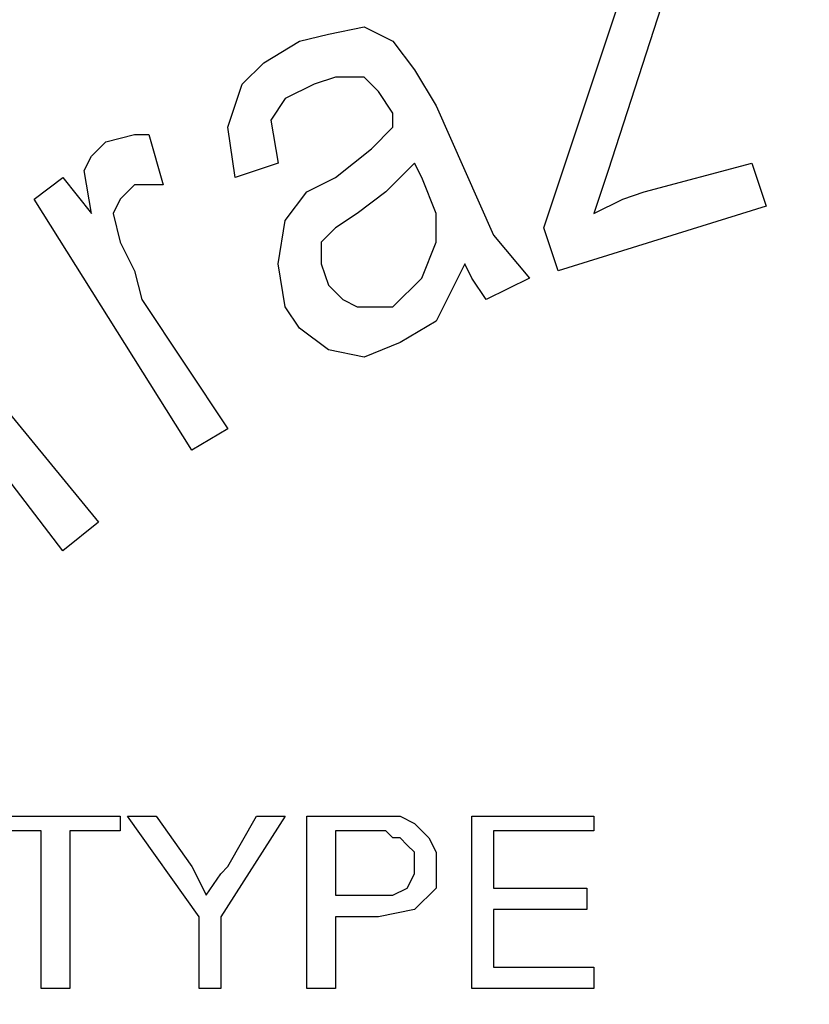
# Model space of a CAD drawing. Units: inches. Extents: x -5.2 to 5.1, y -3.9 to 4.
# Drawn here: x 3.4 to 3.6, y 1 to 1.2 of the extents above; entities that cross this region are included whole.
import ezdxf

# ---------------------------------------------------------------- set-up
doc = ezdxf.new("R2010")
doc.units = ezdxf.units.IN
doc.header["$MEASUREMENT"] = 0
doc.layers.add('Layer 1', color=7, linetype='Continuous')

msp = doc.modelspace()

# ---------------------------------------------------------------- linework, layer by layer
at = {"layer": 'Layer 1', "lineweight": 25}
for points, knots in [([(3.61806, 1.38194), (3.61806, 1.38194), (3.65417, 1.38056), (3.65417, 1.38056), (3.65417, 1.38056), (3.65417, 1.38056), (3.69167, 1.37778), (3.69167, 1.37778), (3.69167, 1.37778), (3.69167, 1.37778), (3.72778, 1.37083), (3.72778, 1.37083), (3.72778, 1.37083), (3.72778, 1.37083), (3.76389, 1.3625), (3.76389, 1.3625), (3.76389, 1.3625), (3.76389, 1.3625), (3.79861, 1.35139), (3.79861, 1.35139), (3.79861, 1.35139), (3.79861, 1.35139), (3.83333, 1.3375), (3.83333, 1.3375), (3.83333, 1.3375), (3.83333, 1.3375), (3.86667, 1.32222), (3.86667, 1.32222), (3.86667, 1.32222), (3.86667, 1.32222), (3.89861, 1.30417), (3.89861, 1.30417), (3.89861, 1.30417), (3.89861, 1.30417), (3.93056, 1.28333), (3.93056, 1.28333), (3.93056, 1.28333), (3.93056, 1.28333), (3.95972, 1.26111), (3.95972, 1.26111), (3.95972, 1.26111), (3.95972, 1.26111), (3.9875, 1.23611), (3.9875, 1.23611), (3.9875, 1.23611), (3.9875, 1.23611), (4.01389, 1.21111), (4.01389, 1.21111), (4.01389, 1.21111), (4.01389, 1.21111), (4.0375, 1.18333), (4.0375, 1.18333), (4.0375, 1.18333), (4.0375, 1.18333), (4.05972, 1.15278), (4.05972, 1.15278), (4.05972, 1.15278), (4.05972, 1.15278), (4.08056, 1.12222), (4.08056, 1.12222), (4.08056, 1.12222), (4.08056, 1.12222), (4.09861, 1.09028), (4.09861, 1.09028), (4.09861, 1.09028), (4.09861, 1.09028), (4.11389, 1.05694), (4.11389, 1.05694), (4.11389, 1.05694), (4.11389, 1.05694), (4.12778, 1.02222), (4.12778, 1.02222), (4.12778, 1.02222), (4.12778, 1.02222), (4.13889, 0.9875), (4.13889, 0.9875), (4.13889, 0.9875), (4.13889, 0.9875), (4.14861, 0.95139), (4.14861, 0.95139), (4.14861, 0.95139), (4.14861, 0.95139), (4.15417, 0.91528), (4.15417, 0.91528), (4.15417, 0.91528), (4.15417, 0.91528), (4.15833, 0.87778), (4.15833, 0.87778), (4.15833, 0.87778), (4.15833, 0.87778), (4.15972, 0.84028), (4.15972, 0.84028), (4.15972, 0.84028), (4.15972, 0.84028), (4.15833, 0.80417), (4.15833, 0.80417), (4.15833, 0.80417), (4.15833, 0.80417), (4.15417, 0.76667), (4.15417, 0.76667), (4.15417, 0.76667), (4.15417, 0.76667), (4.14861, 0.73056), (4.14861, 0.73056), (4.14861, 0.73056), (4.14861, 0.73056), (4.13889, 0.69444), (4.13889, 0.69444), (4.13889, 0.69444), (4.13889, 0.69444), (4.12778, 0.65972), (4.12778, 0.65972), (4.12778, 0.65972), (4.12778, 0.65972), (4.11389, 0.625), (4.11389, 0.625), (4.11389, 0.625), (4.11389, 0.625), (4.09861, 0.59167), (4.09861, 0.59167), (4.09861, 0.59167), (4.09861, 0.59167), (4.08056, 0.55972), (4.08056, 0.55972), (4.08056, 0.55972), (4.08056, 0.55972), (4.05972, 0.52917), (4.05972, 0.52917), (4.05972, 0.52917), (4.05972, 0.52917), (4.0375, 0.49861), (4.0375, 0.49861), (4.0375, 0.49861), (4.0375, 0.49861), (4.01389, 0.47083), (4.01389, 0.47083), (4.01389, 0.47083), (4.01389, 0.47083), (3.9875, 0.44444), (3.9875, 0.44444), (3.9875, 0.44444), (3.9875, 0.44444), (3.95972, 0.42083), (3.95972, 0.42083), (3.95972, 0.42083), (3.95972, 0.42083), (3.93056, 0.39861), (3.93056, 0.39861), (3.93056, 0.39861), (3.93056, 0.39861), (3.89861, 0.37778), (3.89861, 0.37778), (3.89861, 0.37778), (3.89861, 0.37778), (3.86667, 0.35972), (3.86667, 0.35972), (3.86667, 0.35972), (3.86667, 0.35972), (3.83333, 0.34444), (3.83333, 0.34444), (3.83333, 0.34444), (3.83333, 0.34444), (3.79861, 0.33056), (3.79861, 0.33056), (3.79861, 0.33056), (3.79861, 0.33056), (3.76389, 0.31944), (3.76389, 0.31944), (3.76389, 0.31944), (3.76389, 0.31944), (3.72778, 0.31111), (3.72778, 0.31111), (3.72778, 0.31111), (3.72778, 0.31111), (3.69167, 0.30417), (3.69167, 0.30417), (3.69167, 0.30417), (3.69167, 0.30417), (3.65417, 0.3), (3.65417, 0.3), (3.65417, 0.3), (3.65417, 0.3), (3.61806, 0.29861), (3.61806, 0.29861), (3.61806, 0.29861), (3.61806, 0.29861), (3.58056, 0.3), (3.58056, 0.3), (3.58056, 0.3), (3.58056, 0.3), (3.54444, 0.30417), (3.54444, 0.30417), (3.54444, 0.30417), (3.54444, 0.30417), (3.50694, 0.31111), (3.50694, 0.31111), (3.50694, 0.31111), (3.50694, 0.31111), (3.47222, 0.31944), (3.47222, 0.31944), (3.47222, 0.31944), (3.47222, 0.31944), (3.43611, 0.33056), (3.43611, 0.33056), (3.43611, 0.33056), (3.43611, 0.33056), (3.40139, 0.34444), (3.40139, 0.34444), (3.40139, 0.34444), (3.40139, 0.34444), (3.36806, 0.35972), (3.36806, 0.35972), (3.36806, 0.35972), (3.36806, 0.35972), (3.33611, 0.37778), (3.33611, 0.37778), (3.33611, 0.37778), (3.33611, 0.37778), (3.30556, 0.39861), (3.30556, 0.39861), (3.30556, 0.39861), (3.30556, 0.39861), (3.27639, 0.42083), (3.27639, 0.42083), (3.27639, 0.42083), (3.27639, 0.42083), (3.24861, 0.44444), (3.24861, 0.44444), (3.24861, 0.44444), (3.24861, 0.44444), (3.22222, 0.47083), (3.22222, 0.47083), (3.22222, 0.47083), (3.22222, 0.47083), (3.19722, 0.49861), (3.19722, 0.49861), (3.19722, 0.49861), (3.19722, 0.49861), (3.175, 0.52917), (3.175, 0.52917), (3.175, 0.52917), (3.175, 0.52917), (3.15556, 0.55972), (3.15556, 0.55972), (3.15556, 0.55972), (3.15556, 0.55972), (3.13611, 0.59167), (3.13611, 0.59167), (3.13611, 0.59167), (3.13611, 0.59167), (3.12083, 0.625), (3.12083, 0.625), (3.12083, 0.625), (3.12083, 0.625), (3.10694, 0.65972), (3.10694, 0.65972), (3.10694, 0.65972), (3.10694, 0.65972), (3.09583, 0.69444), (3.09583, 0.69444), (3.09583, 0.69444), (3.09583, 0.69444), (3.0875, 0.73056), (3.0875, 0.73056), (3.0875, 0.73056), (3.0875, 0.73056), (3.08056, 0.76667), (3.08056, 0.76667), (3.08056, 0.76667), (3.08056, 0.76667), (3.07778, 0.80417), (3.07778, 0.80417), (3.07778, 0.80417), (3.07778, 0.80417), (3.07639, 0.84028), (3.07639, 0.84028), (3.07639, 0.84028), (3.07639, 0.84028), (3.07778, 0.87778), (3.07778, 0.87778), (3.07778, 0.87778), (3.07778, 0.87778), (3.08056, 0.91528), (3.08056, 0.91528), (3.08056, 0.91528), (3.08056, 0.91528), (3.0875, 0.95139), (3.0875, 0.95139), (3.0875, 0.95139), (3.0875, 0.95139), (3.09583, 0.9875), (3.09583, 0.9875), (3.09583, 0.9875), (3.09583, 0.9875), (3.10694, 1.02222), (3.10694, 1.02222), (3.10694, 1.02222), (3.10694, 1.02222), (3.12083, 1.05694), (3.12083, 1.05694), (3.12083, 1.05694), (3.12083, 1.05694), (3.13611, 1.09028), (3.13611, 1.09028), (3.13611, 1.09028), (3.13611, 1.09028), (3.15556, 1.12222), (3.15556, 1.12222), (3.15556, 1.12222), (3.15556, 1.12222), (3.175, 1.15278), (3.175, 1.15278), (3.175, 1.15278), (3.175, 1.15278), (3.19722, 1.18333), (3.19722, 1.18333), (3.19722, 1.18333), (3.19722, 1.18333), (3.22222, 1.21111), (3.22222, 1.21111), (3.22222, 1.21111), (3.22222, 1.21111), (3.24861, 1.23611), (3.24861, 1.23611), (3.24861, 1.23611), (3.24861, 1.23611), (3.27639, 1.26111), (3.27639, 1.26111), (3.27639, 1.26111), (3.27639, 1.26111), (3.30556, 1.28333), (3.30556, 1.28333), (3.30556, 1.28333), (3.30556, 1.28333), (3.33611, 1.30417), (3.33611, 1.30417), (3.33611, 1.30417), (3.33611, 1.30417), (3.36806, 1.32222), (3.36806, 1.32222), (3.36806, 1.32222), (3.36806, 1.32222), (3.40139, 1.3375), (3.40139, 1.3375), (3.40139, 1.3375), (3.40139, 1.3375), (3.43611, 1.35139), (3.43611, 1.35139), (3.43611, 1.35139), (3.43611, 1.35139), (3.47222, 1.3625), (3.47222, 1.3625), (3.47222, 1.3625), (3.47222, 1.3625), (3.50694, 1.37083), (3.50694, 1.37083), (3.50694, 1.37083), (3.50694, 1.37083), (3.54444, 1.37778), (3.54444, 1.37778), (3.54444, 1.37778), (3.54444, 1.37778), (3.58056, 1.38056), (3.58056, 1.38056), (3.58056, 1.38056), (3.58056, 1.38056), (3.61806, 1.38194), (3.61806, 1.38194)], [0, 0, 0, 0, 0.010753, 0.010753, 0.010753, 0.010753, 0.021505, 0.021505, 0.021505, 0.021505, 0.032258, 0.032258, 0.032258, 0.032258, 0.043011, 0.043011, 0.043011, 0.043011, 0.053763, 0.053763, 0.053763, 0.053763, 0.064516, 0.064516, 0.064516, 0.064516, 0.075269, 0.075269, 0.075269, 0.075269, 0.086022, 0.086022, 0.086022, 0.086022, 0.096774, 0.096774, 0.096774, 0.096774, 0.107527, 0.107527, 0.107527, 0.107527, 0.11828, 0.11828, 0.11828, 0.11828, 0.129032, 0.129032, 0.129032, 0.129032, 0.139785, 0.139785, 0.139785, 0.139785, 0.150538, 0.150538, 0.150538, 0.150538, 0.16129, 0.16129, 0.16129, 0.16129, 0.172043, 0.172043, 0.172043, 0.172043, 0.182796, 0.182796, 0.182796, 0.182796, 0.193548, 0.193548, 0.193548, 0.193548, 0.204301, 0.204301, 0.204301, 0.204301, 0.215054, 0.215054, 0.215054, 0.215054, 0.225806, 0.225806, 0.225806, 0.225806, 0.236559, 0.236559, 0.236559, 0.236559, 0.247312, 0.247312, 0.247312, 0.247312, 0.258065, 0.258065, 0.258065, 0.258065, 0.268817, 0.268817, 0.268817, 0.268817, 0.27957, 0.27957, 0.27957, 0.27957, 0.290323, 0.290323, 0.290323, 0.290323, 0.301075, 0.301075, 0.301075, 0.301075, 0.311828, 0.311828, 0.311828, 0.311828, 0.322581, 0.322581, 0.322581, 0.322581, 0.333333, 0.333333, 0.333333, 0.333333, 0.344086, 0.344086, 0.344086, 0.344086, 0.354839, 0.354839, 0.354839, 0.354839, 0.365591, 0.365591, 0.365591, 0.365591, 0.376344, 0.376344, 0.376344, 0.376344, 0.387097, 0.387097, 0.387097, 0.387097, 0.397849, 0.397849, 0.397849, 0.397849, 0.408602, 0.408602, 0.408602, 0.408602, 0.419355, 0.419355, 0.419355, 0.419355, 0.430108, 0.430108, 0.430108, 0.430108, 0.44086, 0.44086, 0.44086, 0.44086, 0.451613, 0.451613, 0.451613, 0.451613, 0.462366, 0.462366, 0.462366, 0.462366, 0.473118, 0.473118, 0.473118, 0.473118, 0.483871, 0.483871, 0.483871, 0.483871, 0.494624, 0.494624, 0.494624, 0.494624, 0.505376, 0.505376, 0.505376, 0.505376, 0.516129, 0.516129, 0.516129, 0.516129, 0.526882, 0.526882, 0.526882, 0.526882, 0.537634, 0.537634, 0.537634, 0.537634, 0.548387, 0.548387, 0.548387, 0.548387, 0.55914, 0.55914, 0.55914, 0.55914, 0.569892, 0.569892, 0.569892, 0.569892, 0.580645, 0.580645, 0.580645, 0.580645, 0.591398, 0.591398, 0.591398, 0.591398, 0.602151, 0.602151, 0.602151, 0.602151, 0.612903, 0.612903, 0.612903, 0.612903, 0.623656, 0.623656, 0.623656, 0.623656, 0.634409, 0.634409, 0.634409, 0.634409, 0.645161, 0.645161, 0.645161, 0.645161, 0.655914, 0.655914, 0.655914, 0.655914, 0.666667, 0.666667, 0.666667, 0.666667, 0.677419, 0.677419, 0.677419, 0.677419, 0.688172, 0.688172, 0.688172, 0.688172, 0.698925, 0.698925, 0.698925, 0.698925, 0.709677, 0.709677, 0.709677, 0.709677, 0.72043, 0.72043, 0.72043, 0.72043, 0.731183, 0.731183, 0.731183, 0.731183, 0.741935, 0.741935, 0.741935, 0.741935, 0.752688, 0.752688, 0.752688, 0.752688, 0.763441, 0.763441, 0.763441, 0.763441, 0.774194, 0.774194, 0.774194, 0.774194, 0.784946, 0.784946, 0.784946, 0.784946, 0.795699, 0.795699, 0.795699, 0.795699, 0.806452, 0.806452, 0.806452, 0.806452, 0.817204, 0.817204, 0.817204, 0.817204, 0.827957, 0.827957, 0.827957, 0.827957, 0.83871, 0.83871, 0.83871, 0.83871, 0.849462, 0.849462, 0.849462, 0.849462, 0.860215, 0.860215, 0.860215, 0.860215, 0.870968, 0.870968, 0.870968, 0.870968, 0.88172, 0.88172, 0.88172, 0.88172, 0.892473, 0.892473, 0.892473, 0.892473, 0.903226, 0.903226, 0.903226, 0.903226, 0.913978, 0.913978, 0.913978, 0.913978, 0.924731, 0.924731, 0.924731, 0.924731, 0.935484, 0.935484, 0.935484, 0.935484, 0.946237, 0.946237, 0.946237, 0.946237, 0.956989, 0.956989, 0.956989, 0.956989, 0.967742, 0.967742, 0.967742, 0.967742, 0.978495, 0.978495, 0.978495, 0.978495, 1, 1, 1, 1]), ([(3.61806, 0.34028), (3.61806, 0.34028), (3.65278, 0.34167), (3.65278, 0.34167), (3.65278, 0.34167), (3.65278, 0.34167), (3.68889, 0.34583), (3.68889, 0.34583), (3.68889, 0.34583), (3.68889, 0.34583), (3.72361, 0.35278), (3.72361, 0.35278), (3.72361, 0.35278), (3.72361, 0.35278), (3.75833, 0.36111), (3.75833, 0.36111), (3.75833, 0.36111), (3.75833, 0.36111), (3.79306, 0.37222), (3.79306, 0.37222), (3.79306, 0.37222), (3.79306, 0.37222), (3.825, 0.38611), (3.825, 0.38611), (3.825, 0.38611), (3.825, 0.38611), (3.85694, 0.40139), (3.85694, 0.40139), (3.85694, 0.40139), (3.85694, 0.40139), (3.8875, 0.42083), (3.8875, 0.42083), (3.8875, 0.42083), (3.8875, 0.42083), (3.91667, 0.44028), (3.91667, 0.44028), (3.91667, 0.44028), (3.91667, 0.44028), (3.94444, 0.4625), (3.94444, 0.4625), (3.94444, 0.4625), (3.94444, 0.4625), (3.97083, 0.4875), (3.97083, 0.4875), (3.97083, 0.4875), (3.97083, 0.4875), (3.99583, 0.51389), (3.99583, 0.51389), (3.99583, 0.51389), (3.99583, 0.51389), (4.01806, 0.54167), (4.01806, 0.54167), (4.01806, 0.54167), (4.01806, 0.54167), (4.03889, 0.57083), (4.03889, 0.57083), (4.03889, 0.57083), (4.03889, 0.57083), (4.05694, 0.60139), (4.05694, 0.60139), (4.05694, 0.60139), (4.05694, 0.60139), (4.07222, 0.63333), (4.07222, 0.63333), (4.07222, 0.63333), (4.07222, 0.63333), (4.08611, 0.66667), (4.08611, 0.66667), (4.08611, 0.66667), (4.08611, 0.66667), (4.09722, 0.7), (4.09722, 0.7), (4.09722, 0.7), (4.09722, 0.7), (4.10556, 0.73472), (4.10556, 0.73472), (4.10556, 0.73472), (4.10556, 0.73472), (4.1125, 0.76944), (4.1125, 0.76944), (4.1125, 0.76944), (4.1125, 0.76944), (4.11667, 0.80556), (4.11667, 0.80556), (4.11667, 0.80556), (4.11667, 0.80556), (4.11806, 0.84028), (4.11806, 0.84028), (4.11806, 0.84028), (4.11806, 0.84028), (4.11667, 0.87639), (4.11667, 0.87639), (4.11667, 0.87639), (4.11667, 0.87639), (4.1125, 0.9125), (4.1125, 0.9125), (4.1125, 0.9125), (4.1125, 0.9125), (4.10556, 0.94722), (4.10556, 0.94722), (4.10556, 0.94722), (4.10556, 0.94722), (4.09722, 0.98194), (4.09722, 0.98194), (4.09722, 0.98194), (4.09722, 0.98194), (4.08611, 1.01528), (4.08611, 1.01528), (4.08611, 1.01528), (4.08611, 1.01528), (4.07222, 1.04861), (4.07222, 1.04861), (4.07222, 1.04861), (4.07222, 1.04861), (4.05694, 1.08056), (4.05694, 1.08056), (4.05694, 1.08056), (4.05694, 1.08056), (4.03889, 1.11111), (4.03889, 1.11111), (4.03889, 1.11111), (4.03889, 1.11111), (4.01806, 1.14028), (4.01806, 1.14028), (4.01806, 1.14028), (4.01806, 1.14028), (3.99583, 1.16806), (3.99583, 1.16806), (3.99583, 1.16806), (3.99583, 1.16806), (3.97083, 1.19444), (3.97083, 1.19444), (3.97083, 1.19444), (3.97083, 1.19444), (3.94444, 1.21806), (3.94444, 1.21806), (3.94444, 1.21806), (3.94444, 1.21806), (3.91667, 1.24167), (3.91667, 1.24167), (3.91667, 1.24167), (3.91667, 1.24167), (3.8875, 1.26111), (3.8875, 1.26111), (3.8875, 1.26111), (3.8875, 1.26111), (3.85694, 1.27917), (3.85694, 1.27917), (3.85694, 1.27917), (3.85694, 1.27917), (3.825, 1.29583), (3.825, 1.29583), (3.825, 1.29583), (3.825, 1.29583), (3.79306, 1.30972), (3.79306, 1.30972), (3.79306, 1.30972), (3.79306, 1.30972), (3.75833, 1.32083), (3.75833, 1.32083), (3.75833, 1.32083), (3.75833, 1.32083), (3.72361, 1.32917), (3.72361, 1.32917), (3.72361, 1.32917), (3.72361, 1.32917), (3.68889, 1.33611), (3.68889, 1.33611), (3.68889, 1.33611), (3.68889, 1.33611), (3.65278, 1.33889), (3.65278, 1.33889), (3.65278, 1.33889), (3.65278, 1.33889), (3.61806, 1.34028), (3.61806, 1.34028), (3.61806, 1.34028), (3.61806, 1.34028), (3.58194, 1.33889), (3.58194, 1.33889), (3.58194, 1.33889), (3.58194, 1.33889), (3.54583, 1.33611), (3.54583, 1.33611), (3.54583, 1.33611), (3.54583, 1.33611), (3.51111, 1.32917), (3.51111, 1.32917), (3.51111, 1.32917), (3.51111, 1.32917), (3.47639, 1.32083), (3.47639, 1.32083), (3.47639, 1.32083), (3.47639, 1.32083), (3.44306, 1.30972), (3.44306, 1.30972), (3.44306, 1.30972), (3.44306, 1.30972), (3.40972, 1.29583), (3.40972, 1.29583), (3.40972, 1.29583), (3.40972, 1.29583), (3.37778, 1.27917), (3.37778, 1.27917), (3.37778, 1.27917), (3.37778, 1.27917), (3.34722, 1.26111), (3.34722, 1.26111), (3.34722, 1.26111), (3.34722, 1.26111), (3.31806, 1.24167), (3.31806, 1.24167), (3.31806, 1.24167), (3.31806, 1.24167), (3.29028, 1.21806), (3.29028, 1.21806), (3.29028, 1.21806), (3.29028, 1.21806), (3.26389, 1.19444), (3.26389, 1.19444), (3.26389, 1.19444), (3.26389, 1.19444), (3.24028, 1.16806), (3.24028, 1.16806), (3.24028, 1.16806), (3.24028, 1.16806), (3.21806, 1.14028), (3.21806, 1.14028), (3.21806, 1.14028), (3.21806, 1.14028), (3.19722, 1.11111), (3.19722, 1.11111), (3.19722, 1.11111), (3.19722, 1.11111), (3.17917, 1.08056), (3.17917, 1.08056), (3.17917, 1.08056), (3.17917, 1.08056), (3.1625, 1.04861), (3.1625, 1.04861), (3.1625, 1.04861), (3.1625, 1.04861), (3.14861, 1.01528), (3.14861, 1.01528), (3.14861, 1.01528), (3.14861, 1.01528), (3.1375, 0.98194), (3.1375, 0.98194), (3.1375, 0.98194), (3.1375, 0.98194), (3.12917, 0.94722), (3.12917, 0.94722), (3.12917, 0.94722), (3.12917, 0.94722), (3.12222, 0.9125), (3.12222, 0.9125), (3.12222, 0.9125), (3.12222, 0.9125), (3.11944, 0.87639), (3.11944, 0.87639), (3.11944, 0.87639), (3.11944, 0.87639), (3.11806, 0.84028), (3.11806, 0.84028), (3.11806, 0.84028), (3.11806, 0.84028), (3.11944, 0.80556), (3.11944, 0.80556), (3.11944, 0.80556), (3.11944, 0.80556), (3.12222, 0.76944), (3.12222, 0.76944), (3.12222, 0.76944), (3.12222, 0.76944), (3.12917, 0.73472), (3.12917, 0.73472), (3.12917, 0.73472), (3.12917, 0.73472), (3.1375, 0.7), (3.1375, 0.7), (3.1375, 0.7), (3.1375, 0.7), (3.14861, 0.66667), (3.14861, 0.66667), (3.14861, 0.66667), (3.14861, 0.66667), (3.1625, 0.63333), (3.1625, 0.63333), (3.1625, 0.63333), (3.1625, 0.63333), (3.17917, 0.60139), (3.17917, 0.60139), (3.17917, 0.60139), (3.17917, 0.60139), (3.19722, 0.57083), (3.19722, 0.57083), (3.19722, 0.57083), (3.19722, 0.57083), (3.21806, 0.54167), (3.21806, 0.54167), (3.21806, 0.54167), (3.21806, 0.54167), (3.24028, 0.51389), (3.24028, 0.51389), (3.24028, 0.51389), (3.24028, 0.51389), (3.26389, 0.4875), (3.26389, 0.4875), (3.26389, 0.4875), (3.26389, 0.4875), (3.29028, 0.4625), (3.29028, 0.4625), (3.29028, 0.4625), (3.29028, 0.4625), (3.31806, 0.44028), (3.31806, 0.44028), (3.31806, 0.44028), (3.31806, 0.44028), (3.34722, 0.42083), (3.34722, 0.42083), (3.34722, 0.42083), (3.34722, 0.42083), (3.37778, 0.40139), (3.37778, 0.40139), (3.37778, 0.40139), (3.37778, 0.40139), (3.40972, 0.38611), (3.40972, 0.38611), (3.40972, 0.38611), (3.40972, 0.38611), (3.44306, 0.37222), (3.44306, 0.37222), (3.44306, 0.37222), (3.44306, 0.37222), (3.47639, 0.36111), (3.47639, 0.36111), (3.47639, 0.36111), (3.47639, 0.36111), (3.51111, 0.35278), (3.51111, 0.35278), (3.51111, 0.35278), (3.51111, 0.35278), (3.54583, 0.34583), (3.54583, 0.34583), (3.54583, 0.34583), (3.54583, 0.34583), (3.58194, 0.34167), (3.58194, 0.34167), (3.58194, 0.34167), (3.58194, 0.34167), (3.61806, 0.34028), (3.61806, 0.34028)], [0, 0, 0, 0, 0.011236, 0.011236, 0.011236, 0.011236, 0.022472, 0.022472, 0.022472, 0.022472, 0.033708, 0.033708, 0.033708, 0.033708, 0.044944, 0.044944, 0.044944, 0.044944, 0.05618, 0.05618, 0.05618, 0.05618, 0.067416, 0.067416, 0.067416, 0.067416, 0.078652, 0.078652, 0.078652, 0.078652, 0.089888, 0.089888, 0.089888, 0.089888, 0.101124, 0.101124, 0.101124, 0.101124, 0.11236, 0.11236, 0.11236, 0.11236, 0.123596, 0.123596, 0.123596, 0.123596, 0.134831, 0.134831, 0.134831, 0.134831, 0.146067, 0.146067, 0.146067, 0.146067, 0.157303, 0.157303, 0.157303, 0.157303, 0.168539, 0.168539, 0.168539, 0.168539, 0.179775, 0.179775, 0.179775, 0.179775, 0.191011, 0.191011, 0.191011, 0.191011, 0.202247, 0.202247, 0.202247, 0.202247, 0.213483, 0.213483, 0.213483, 0.213483, 0.224719, 0.224719, 0.224719, 0.224719, 0.235955, 0.235955, 0.235955, 0.235955, 0.247191, 0.247191, 0.247191, 0.247191, 0.258427, 0.258427, 0.258427, 0.258427, 0.269663, 0.269663, 0.269663, 0.269663, 0.280899, 0.280899, 0.280899, 0.280899, 0.292135, 0.292135, 0.292135, 0.292135, 0.303371, 0.303371, 0.303371, 0.303371, 0.314607, 0.314607, 0.314607, 0.314607, 0.325843, 0.325843, 0.325843, 0.325843, 0.337079, 0.337079, 0.337079, 0.337079, 0.348315, 0.348315, 0.348315, 0.348315, 0.359551, 0.359551, 0.359551, 0.359551, 0.370787, 0.370787, 0.370787, 0.370787, 0.382022, 0.382022, 0.382022, 0.382022, 0.393258, 0.393258, 0.393258, 0.393258, 0.404494, 0.404494, 0.404494, 0.404494, 0.41573, 0.41573, 0.41573, 0.41573, 0.426966, 0.426966, 0.426966, 0.426966, 0.438202, 0.438202, 0.438202, 0.438202, 0.449438, 0.449438, 0.449438, 0.449438, 0.460674, 0.460674, 0.460674, 0.460674, 0.47191, 0.47191, 0.47191, 0.47191, 0.483146, 0.483146, 0.483146, 0.483146, 0.494382, 0.494382, 0.494382, 0.494382, 0.505618, 0.505618, 0.505618, 0.505618, 0.516854, 0.516854, 0.516854, 0.516854, 0.52809, 0.52809, 0.52809, 0.52809, 0.539326, 0.539326, 0.539326, 0.539326, 0.550562, 0.550562, 0.550562, 0.550562, 0.561798, 0.561798, 0.561798, 0.561798, 0.573034, 0.573034, 0.573034, 0.573034, 0.58427, 0.58427, 0.58427, 0.58427, 0.595506, 0.595506, 0.595506, 0.595506, 0.606742, 0.606742, 0.606742, 0.606742, 0.617978, 0.617978, 0.617978, 0.617978, 0.629213, 0.629213, 0.629213, 0.629213, 0.640449, 0.640449, 0.640449, 0.640449, 0.651685, 0.651685, 0.651685, 0.651685, 0.662921, 0.662921, 0.662921, 0.662921, 0.674157, 0.674157, 0.674157, 0.674157, 0.685393, 0.685393, 0.685393, 0.685393, 0.696629, 0.696629, 0.696629, 0.696629, 0.707865, 0.707865, 0.707865, 0.707865, 0.719101, 0.719101, 0.719101, 0.719101, 0.730337, 0.730337, 0.730337, 0.730337, 0.741573, 0.741573, 0.741573, 0.741573, 0.752809, 0.752809, 0.752809, 0.752809, 0.764045, 0.764045, 0.764045, 0.764045, 0.775281, 0.775281, 0.775281, 0.775281, 0.786517, 0.786517, 0.786517, 0.786517, 0.797753, 0.797753, 0.797753, 0.797753, 0.808989, 0.808989, 0.808989, 0.808989, 0.820225, 0.820225, 0.820225, 0.820225, 0.831461, 0.831461, 0.831461, 0.831461, 0.842697, 0.842697, 0.842697, 0.842697, 0.853933, 0.853933, 0.853933, 0.853933, 0.865169, 0.865169, 0.865169, 0.865169, 0.876404, 0.876404, 0.876404, 0.876404, 0.88764, 0.88764, 0.88764, 0.88764, 0.898876, 0.898876, 0.898876, 0.898876, 0.910112, 0.910112, 0.910112, 0.910112, 0.921348, 0.921348, 0.921348, 0.921348, 0.932584, 0.932584, 0.932584, 0.932584, 0.94382, 0.94382, 0.94382, 0.94382, 0.955056, 0.955056, 0.955056, 0.955056, 0.966292, 0.966292, 0.966292, 0.966292, 0.977528, 0.977528, 0.977528, 0.977528, 1, 1, 1, 1]), ([(3.45278, 1.19722), (3.45278, 1.19722), (3.45833, 1.19861), (3.45833, 1.19861), (3.45833, 1.19861), (3.45833, 1.19861), (3.46528, 1.2), (3.46528, 1.2), (3.46528, 1.2), (3.46528, 1.2), (3.47083, 1.19722), (3.47083, 1.19722), (3.47083, 1.19722), (3.47083, 1.19722), (3.475, 1.19167), (3.475, 1.19167), (3.475, 1.19167), (3.475, 1.19167), (3.47917, 1.18472), (3.47917, 1.18472)], [0, 0, 0, 0, 0.166667, 0.166667, 0.166667, 0.166667, 0.333333, 0.333333, 0.333333, 0.333333, 0.5, 0.5, 0.5, 0.5, 0.666667, 0.666667, 0.666667, 0.666667, 1, 1, 1, 1]), ([(3.45278, 1.19722), (3.45278, 1.19722), (3.45833, 1.19861), (3.45833, 1.19861), (3.45833, 1.19861), (3.45833, 1.19861), (3.46528, 1.2), (3.46528, 1.2), (3.46528, 1.2), (3.46528, 1.2), (3.47083, 1.19722), (3.47083, 1.19722), (3.47083, 1.19722), (3.47083, 1.19722), (3.475, 1.19167), (3.475, 1.19167), (3.475, 1.19167), (3.475, 1.19167), (3.47917, 1.18472), (3.47917, 1.18472)], [0, 0, 0, 0, 0.166667, 0.166667, 0.166667, 0.166667, 0.333333, 0.333333, 0.333333, 0.333333, 0.5, 0.5, 0.5, 0.5, 0.666667, 0.666667, 0.666667, 0.666667, 1, 1, 1, 1]), ([(3.44028, 1.17083), (3.44028, 1.17083), (3.43889, 1.18056), (3.43889, 1.18056), (3.43889, 1.18056), (3.43889, 1.18056), (3.44167, 1.18889), (3.44167, 1.18889), (3.44167, 1.18889), (3.44167, 1.18889), (3.44583, 1.19306), (3.44583, 1.19306), (3.44583, 1.19306), (3.44583, 1.19306), (3.45278, 1.19722), (3.45278, 1.19722)], [0, 0, 0, 0, 0.2, 0.2, 0.2, 0.2, 0.4, 0.4, 0.4, 0.4, 0.6, 0.6, 0.6, 0.6, 1, 1, 1, 1]), ([(3.44028, 1.17083), (3.44028, 1.17083), (3.43889, 1.18056), (3.43889, 1.18056), (3.43889, 1.18056), (3.43889, 1.18056), (3.44167, 1.18889), (3.44167, 1.18889), (3.44167, 1.18889), (3.44167, 1.18889), (3.44583, 1.19306), (3.44583, 1.19306), (3.44583, 1.19306), (3.44583, 1.19306), (3.45278, 1.19722), (3.45278, 1.19722)], [0, 0, 0, 0, 0.2, 0.2, 0.2, 0.2, 0.4, 0.4, 0.4, 0.4, 0.6, 0.6, 0.6, 0.6, 1, 1, 1, 1]), ([(3.46528, 1.19028), (3.46528, 1.19028), (3.4625, 1.19028), (3.4625, 1.19028), (3.4625, 1.19028), (3.4625, 1.19028), (3.45972, 1.19028), (3.45972, 1.19028), (3.45972, 1.19028), (3.45972, 1.19028), (3.45556, 1.18889), (3.45556, 1.18889)], [0, 0, 0, 0, 0.25, 0.25, 0.25, 0.25, 0.5, 0.5, 0.5, 0.5, 1, 1, 1, 1]), ([(3.46528, 1.19028), (3.46528, 1.19028), (3.4625, 1.19028), (3.4625, 1.19028), (3.4625, 1.19028), (3.4625, 1.19028), (3.45972, 1.19028), (3.45972, 1.19028), (3.45972, 1.19028), (3.45972, 1.19028), (3.45556, 1.18889), (3.45556, 1.18889)], [0, 0, 0, 0, 0.25, 0.25, 0.25, 0.25, 0.5, 0.5, 0.5, 0.5, 1, 1, 1, 1]), ([(3.47083, 1.18333), (3.47083, 1.18333), (3.46806, 1.1875), (3.46806, 1.1875), (3.46806, 1.1875), (3.46806, 1.1875), (3.46528, 1.19028), (3.46528, 1.19028)], [0, 0, 0, 0, 0.333333, 0.333333, 0.333333, 0.333333, 1, 1, 1, 1]), ([(3.47083, 1.18333), (3.47083, 1.18333), (3.46806, 1.1875), (3.46806, 1.1875), (3.46806, 1.1875), (3.46806, 1.1875), (3.46528, 1.19028), (3.46528, 1.19028)], [0, 0, 0, 0, 0.333333, 0.333333, 0.333333, 0.333333, 1, 1, 1, 1]), ([(3.45556, 1.18889), (3.45556, 1.18889), (3.45, 1.18611), (3.45, 1.18611), (3.45, 1.18611), (3.45, 1.18611), (3.44722, 1.18194), (3.44722, 1.18194), (3.44722, 1.18194), (3.44722, 1.18194), (3.44861, 1.17361), (3.44861, 1.17361)], [0, 0, 0, 0, 0.25, 0.25, 0.25, 0.25, 0.5, 0.5, 0.5, 0.5, 1, 1, 1, 1]), ([(3.45556, 1.18889), (3.45556, 1.18889), (3.45, 1.18611), (3.45, 1.18611), (3.45, 1.18611), (3.45, 1.18611), (3.44722, 1.18194), (3.44722, 1.18194), (3.44722, 1.18194), (3.44722, 1.18194), (3.44861, 1.17361), (3.44861, 1.17361)], [0, 0, 0, 0, 0.25, 0.25, 0.25, 0.25, 0.5, 0.5, 0.5, 0.5, 1, 1, 1, 1]), ([(3.45972, 1.17083), (3.45972, 1.17083), (3.46667, 1.17639), (3.46667, 1.17639), (3.46667, 1.17639), (3.46667, 1.17639), (3.47083, 1.18056), (3.47083, 1.18056)], [0, 0, 0, 0, 0.333333, 0.333333, 0.333333, 0.333333, 1, 1, 1, 1]), ([(3.45972, 1.17083), (3.45972, 1.17083), (3.46667, 1.17639), (3.46667, 1.17639), (3.46667, 1.17639), (3.46667, 1.17639), (3.47083, 1.18056), (3.47083, 1.18056)], [0, 0, 0, 0, 0.333333, 0.333333, 0.333333, 0.333333, 1, 1, 1, 1]), ([(3.4125, 1.16389), (3.4125, 1.16389), (3.41111, 1.17222), (3.41111, 1.17222), (3.41111, 1.17222), (3.41111, 1.17222), (3.4125, 1.175), (3.4125, 1.175), (3.4125, 1.175), (3.4125, 1.175), (3.41528, 1.17778), (3.41528, 1.17778)], [0, 0, 0, 0, 0.25, 0.25, 0.25, 0.25, 0.5, 0.5, 0.5, 0.5, 1, 1, 1, 1]), ([(3.4125, 1.16389), (3.4125, 1.16389), (3.41111, 1.17222), (3.41111, 1.17222), (3.41111, 1.17222), (3.41111, 1.17222), (3.4125, 1.175), (3.4125, 1.175), (3.4125, 1.175), (3.4125, 1.175), (3.41528, 1.17778), (3.41528, 1.17778)], [0, 0, 0, 0, 0.25, 0.25, 0.25, 0.25, 0.5, 0.5, 0.5, 0.5, 1, 1, 1, 1]), ([(3.41528, 1.17778), (3.41528, 1.17778), (3.42083, 1.17917), (3.42083, 1.17917), (3.42083, 1.17917), (3.42083, 1.17917), (3.42361, 1.17917), (3.42361, 1.17917)], [0, 0, 0, 0, 0.333333, 0.333333, 0.333333, 0.333333, 1, 1, 1, 1]), ([(3.41528, 1.17778), (3.41528, 1.17778), (3.42083, 1.17917), (3.42083, 1.17917), (3.42083, 1.17917), (3.42083, 1.17917), (3.42361, 1.17917), (3.42361, 1.17917)], [0, 0, 0, 0, 0.333333, 0.333333, 0.333333, 0.333333, 1, 1, 1, 1]), ([(3.475, 1.17361), (3.475, 1.17361), (3.46944, 1.16806), (3.46944, 1.16806), (3.46944, 1.16806), (3.46944, 1.16806), (3.46389, 1.16389), (3.46389, 1.16389)], [0, 0, 0, 0, 0.333333, 0.333333, 0.333333, 0.333333, 1, 1, 1, 1]), ([(3.475, 1.17361), (3.475, 1.17361), (3.46944, 1.16806), (3.46944, 1.16806), (3.46944, 1.16806), (3.46944, 1.16806), (3.46389, 1.16389), (3.46389, 1.16389)], [0, 0, 0, 0, 0.333333, 0.333333, 0.333333, 0.333333, 1, 1, 1, 1]), ([(3.48472, 1.17222), (3.48472, 1.17222), (3.49028, 1.15972), (3.49028, 1.15972), (3.49028, 1.15972), (3.49028, 1.15972), (3.49722, 1.15139), (3.49722, 1.15139)], [0, 0, 0, 0, 0.333333, 0.333333, 0.333333, 0.333333, 1, 1, 1, 1]), ([(3.48472, 1.17222), (3.48472, 1.17222), (3.49028, 1.15972), (3.49028, 1.15972), (3.49028, 1.15972), (3.49028, 1.15972), (3.49722, 1.15139), (3.49722, 1.15139)], [0, 0, 0, 0, 0.333333, 0.333333, 0.333333, 0.333333, 1, 1, 1, 1]), ([(3.45, 1.14583), (3.45, 1.14583), (3.44861, 1.15417), (3.44861, 1.15417), (3.44861, 1.15417), (3.44861, 1.15417), (3.45, 1.1625), (3.45, 1.1625), (3.45, 1.1625), (3.45, 1.1625), (3.45417, 1.16806), (3.45417, 1.16806), (3.45417, 1.16806), (3.45417, 1.16806), (3.45972, 1.17083), (3.45972, 1.17083)], [0, 0, 0, 0, 0.2, 0.2, 0.2, 0.2, 0.4, 0.4, 0.4, 0.4, 0.6, 0.6, 0.6, 0.6, 1, 1, 1, 1]), ([(3.45, 1.14583), (3.45, 1.14583), (3.44861, 1.15417), (3.44861, 1.15417), (3.44861, 1.15417), (3.44861, 1.15417), (3.45, 1.1625), (3.45, 1.1625), (3.45, 1.1625), (3.45, 1.1625), (3.45417, 1.16806), (3.45417, 1.16806), (3.45417, 1.16806), (3.45417, 1.16806), (3.45972, 1.17083), (3.45972, 1.17083)], [0, 0, 0, 0, 0.2, 0.2, 0.2, 0.2, 0.4, 0.4, 0.4, 0.4, 0.6, 0.6, 0.6, 0.6, 1, 1, 1, 1]), ([(3.47083, 1.14583), (3.47083, 1.14583), (3.47639, 1.15139), (3.47639, 1.15139), (3.47639, 1.15139), (3.47639, 1.15139), (3.47917, 1.15833), (3.47917, 1.15833), (3.47917, 1.15833), (3.47917, 1.15833), (3.47917, 1.16389), (3.47917, 1.16389), (3.47917, 1.16389), (3.47917, 1.16389), (3.47639, 1.17083), (3.47639, 1.17083)], [0, 0, 0, 0, 0.2, 0.2, 0.2, 0.2, 0.4, 0.4, 0.4, 0.4, 0.6, 0.6, 0.6, 0.6, 1, 1, 1, 1]), ([(3.47083, 1.14583), (3.47083, 1.14583), (3.47639, 1.15139), (3.47639, 1.15139), (3.47639, 1.15139), (3.47639, 1.15139), (3.47917, 1.15833), (3.47917, 1.15833), (3.47917, 1.15833), (3.47917, 1.15833), (3.47917, 1.16389), (3.47917, 1.16389), (3.47917, 1.16389), (3.47917, 1.16389), (3.47639, 1.17083), (3.47639, 1.17083)], [0, 0, 0, 0, 0.2, 0.2, 0.2, 0.2, 0.4, 0.4, 0.4, 0.4, 0.6, 0.6, 0.6, 0.6, 1, 1, 1, 1]), ([(3.42083, 1.16944), (3.42083, 1.16944), (3.41806, 1.16667), (3.41806, 1.16667), (3.41806, 1.16667), (3.41806, 1.16667), (3.41667, 1.16389), (3.41667, 1.16389), (3.41667, 1.16389), (3.41667, 1.16389), (3.41806, 1.15833), (3.41806, 1.15833)], [0, 0, 0, 0, 0.25, 0.25, 0.25, 0.25, 0.5, 0.5, 0.5, 0.5, 1, 1, 1, 1]), ([(3.42083, 1.16944), (3.42083, 1.16944), (3.41806, 1.16667), (3.41806, 1.16667), (3.41806, 1.16667), (3.41806, 1.16667), (3.41667, 1.16389), (3.41667, 1.16389), (3.41667, 1.16389), (3.41667, 1.16389), (3.41806, 1.15833), (3.41806, 1.15833)], [0, 0, 0, 0, 0.25, 0.25, 0.25, 0.25, 0.5, 0.5, 0.5, 0.5, 1, 1, 1, 1]), ([(3.42639, 1.16944), (3.42639, 1.16944), (3.42361, 1.16944), (3.42361, 1.16944), (3.42361, 1.16944), (3.42361, 1.16944), (3.42083, 1.16944), (3.42083, 1.16944)], [0, 0, 0, 0, 0.333333, 0.333333, 0.333333, 0.333333, 1, 1, 1, 1]), ([(3.42639, 1.16944), (3.42639, 1.16944), (3.42361, 1.16944), (3.42361, 1.16944), (3.42361, 1.16944), (3.42361, 1.16944), (3.42083, 1.16944), (3.42083, 1.16944)], [0, 0, 0, 0, 0.333333, 0.333333, 0.333333, 0.333333, 1, 1, 1, 1]), ([(3.50972, 1.16389), (3.50972, 1.16389), (3.51528, 1.16667), (3.51528, 1.16667), (3.51528, 1.16667), (3.51528, 1.16667), (3.51944, 1.16806), (3.51944, 1.16806)], [0, 0, 0, 0, 0.333333, 0.333333, 0.333333, 0.333333, 1, 1, 1, 1]), ([(3.50972, 1.16389), (3.50972, 1.16389), (3.51528, 1.16667), (3.51528, 1.16667), (3.51528, 1.16667), (3.51528, 1.16667), (3.51944, 1.16806), (3.51944, 1.16806)], [0, 0, 0, 0, 0.333333, 0.333333, 0.333333, 0.333333, 1, 1, 1, 1]), ([(3.46389, 1.16389), (3.46389, 1.16389), (3.45972, 1.16111), (3.45972, 1.16111), (3.45972, 1.16111), (3.45972, 1.16111), (3.45694, 1.15833), (3.45694, 1.15833), (3.45694, 1.15833), (3.45694, 1.15833), (3.45694, 1.15417), (3.45694, 1.15417), (3.45694, 1.15417), (3.45694, 1.15417), (3.45833, 1.15), (3.45833, 1.15)], [0, 0, 0, 0, 0.2, 0.2, 0.2, 0.2, 0.4, 0.4, 0.4, 0.4, 0.6, 0.6, 0.6, 0.6, 1, 1, 1, 1]), ([(3.46389, 1.16389), (3.46389, 1.16389), (3.45972, 1.16111), (3.45972, 1.16111), (3.45972, 1.16111), (3.45972, 1.16111), (3.45694, 1.15833), (3.45694, 1.15833), (3.45694, 1.15833), (3.45694, 1.15833), (3.45694, 1.15417), (3.45694, 1.15417), (3.45694, 1.15417), (3.45694, 1.15417), (3.45833, 1.15), (3.45833, 1.15)], [0, 0, 0, 0, 0.2, 0.2, 0.2, 0.2, 0.4, 0.4, 0.4, 0.4, 0.6, 0.6, 0.6, 0.6, 1, 1, 1, 1]), ([(3.41806, 1.15833), (3.41806, 1.15833), (3.42083, 1.15278), (3.42083, 1.15278), (3.42083, 1.15278), (3.42083, 1.15278), (3.42222, 1.14722), (3.42222, 1.14722)], [0, 0, 0, 0, 0.333333, 0.333333, 0.333333, 0.333333, 1, 1, 1, 1]), ([(3.41806, 1.15833), (3.41806, 1.15833), (3.42083, 1.15278), (3.42083, 1.15278), (3.42083, 1.15278), (3.42083, 1.15278), (3.42222, 1.14722), (3.42222, 1.14722)], [0, 0, 0, 0, 0.333333, 0.333333, 0.333333, 0.333333, 1, 1, 1, 1]), ([(3.48472, 1.15417), (3.48472, 1.15417), (3.47917, 1.14306), (3.47917, 1.14306), (3.47917, 1.14306), (3.47917, 1.14306), (3.47222, 1.13889), (3.47222, 1.13889)], [0, 0, 0, 0, 0.333333, 0.333333, 0.333333, 0.333333, 1, 1, 1, 1]), ([(3.48472, 1.15417), (3.48472, 1.15417), (3.47917, 1.14306), (3.47917, 1.14306), (3.47917, 1.14306), (3.47917, 1.14306), (3.47222, 1.13889), (3.47222, 1.13889)], [0, 0, 0, 0, 0.333333, 0.333333, 0.333333, 0.333333, 1, 1, 1, 1]), ([(3.48889, 1.14722), (3.48889, 1.14722), (3.48611, 1.15139), (3.48611, 1.15139), (3.48611, 1.15139), (3.48611, 1.15139), (3.48472, 1.15417), (3.48472, 1.15417)], [0, 0, 0, 0, 0.333333, 0.333333, 0.333333, 0.333333, 1, 1, 1, 1]), ([(3.48889, 1.14722), (3.48889, 1.14722), (3.48611, 1.15139), (3.48611, 1.15139), (3.48611, 1.15139), (3.48611, 1.15139), (3.48472, 1.15417), (3.48472, 1.15417)], [0, 0, 0, 0, 0.333333, 0.333333, 0.333333, 0.333333, 1, 1, 1, 1]), ([(3.45833, 1.15), (3.45833, 1.15), (3.46111, 1.14722), (3.46111, 1.14722), (3.46111, 1.14722), (3.46111, 1.14722), (3.46389, 1.14583), (3.46389, 1.14583), (3.46389, 1.14583), (3.46389, 1.14583), (3.46806, 1.14583), (3.46806, 1.14583), (3.46806, 1.14583), (3.46806, 1.14583), (3.47083, 1.14583), (3.47083, 1.14583)], [0, 0, 0, 0, 0.2, 0.2, 0.2, 0.2, 0.4, 0.4, 0.4, 0.4, 0.6, 0.6, 0.6, 0.6, 1, 1, 1, 1]), ([(3.45833, 1.15), (3.45833, 1.15), (3.46111, 1.14722), (3.46111, 1.14722), (3.46111, 1.14722), (3.46111, 1.14722), (3.46389, 1.14583), (3.46389, 1.14583), (3.46389, 1.14583), (3.46389, 1.14583), (3.46806, 1.14583), (3.46806, 1.14583), (3.46806, 1.14583), (3.46806, 1.14583), (3.47083, 1.14583), (3.47083, 1.14583)], [0, 0, 0, 0, 0.2, 0.2, 0.2, 0.2, 0.4, 0.4, 0.4, 0.4, 0.6, 0.6, 0.6, 0.6, 1, 1, 1, 1]), ([(3.47222, 1.13889), (3.47222, 1.13889), (3.46528, 1.13611), (3.46528, 1.13611), (3.46528, 1.13611), (3.46528, 1.13611), (3.45833, 1.1375), (3.45833, 1.1375), (3.45833, 1.1375), (3.45833, 1.1375), (3.45278, 1.14167), (3.45278, 1.14167), (3.45278, 1.14167), (3.45278, 1.14167), (3.45, 1.14583), (3.45, 1.14583)], [0, 0, 0, 0, 0.2, 0.2, 0.2, 0.2, 0.4, 0.4, 0.4, 0.4, 0.6, 0.6, 0.6, 0.6, 1, 1, 1, 1]), ([(3.47222, 1.13889), (3.47222, 1.13889), (3.46528, 1.13611), (3.46528, 1.13611), (3.46528, 1.13611), (3.46528, 1.13611), (3.45833, 1.1375), (3.45833, 1.1375), (3.45833, 1.1375), (3.45833, 1.1375), (3.45278, 1.14167), (3.45278, 1.14167), (3.45278, 1.14167), (3.45278, 1.14167), (3.45, 1.14583), (3.45, 1.14583)], [0, 0, 0, 0, 0.2, 0.2, 0.2, 0.2, 0.4, 0.4, 0.4, 0.4, 0.6, 0.6, 0.6, 0.6, 1, 1, 1, 1]), ([(3.46667, 1.04722), (3.46667, 1.04722), (3.46944, 1.04722), (3.46944, 1.04722), (3.46944, 1.04722), (3.46944, 1.04722), (3.47222, 1.04722), (3.47222, 1.04722)], [0, 0, 0, 0, 0.333333, 0.333333, 0.333333, 0.333333, 1, 1, 1, 1]), ([(3.46667, 1.04722), (3.46667, 1.04722), (3.46944, 1.04722), (3.46944, 1.04722), (3.46944, 1.04722), (3.46944, 1.04722), (3.47222, 1.04722), (3.47222, 1.04722)], [0, 0, 0, 0, 0.333333, 0.333333, 0.333333, 0.333333, 1, 1, 1, 1]), ([(3.47222, 1.04722), (3.47222, 1.04722), (3.475, 1.04583), (3.475, 1.04583), (3.475, 1.04583), (3.475, 1.04583), (3.47778, 1.04306), (3.47778, 1.04306), (3.47778, 1.04306), (3.47778, 1.04306), (3.47917, 1.04028), (3.47917, 1.04028), (3.47917, 1.04028), (3.47917, 1.04028), (3.47917, 1.0375), (3.47917, 1.0375)], [0, 0, 0, 0, 0.2, 0.2, 0.2, 0.2, 0.4, 0.4, 0.4, 0.4, 0.6, 0.6, 0.6, 0.6, 1, 1, 1, 1]), ([(3.47222, 1.04722), (3.47222, 1.04722), (3.475, 1.04583), (3.475, 1.04583), (3.475, 1.04583), (3.475, 1.04583), (3.47778, 1.04306), (3.47778, 1.04306), (3.47778, 1.04306), (3.47778, 1.04306), (3.47917, 1.04028), (3.47917, 1.04028), (3.47917, 1.04028), (3.47917, 1.04028), (3.47917, 1.0375), (3.47917, 1.0375)], [0, 0, 0, 0, 0.2, 0.2, 0.2, 0.2, 0.4, 0.4, 0.4, 0.4, 0.6, 0.6, 0.6, 0.6, 1, 1, 1, 1]), ([(3.47083, 1.04306), (3.47083, 1.04306), (3.46944, 1.04444), (3.46944, 1.04444), (3.46944, 1.04444), (3.46944, 1.04444), (3.46667, 1.04444), (3.46667, 1.04444)], [0, 0, 0, 0, 0.333333, 0.333333, 0.333333, 0.333333, 1, 1, 1, 1]), ([(3.47083, 1.04306), (3.47083, 1.04306), (3.46944, 1.04444), (3.46944, 1.04444), (3.46944, 1.04444), (3.46944, 1.04444), (3.46667, 1.04444), (3.46667, 1.04444)], [0, 0, 0, 0, 0.333333, 0.333333, 0.333333, 0.333333, 1, 1, 1, 1]), ([(3.475, 1.0375), (3.475, 1.0375), (3.475, 1.04028), (3.475, 1.04028), (3.475, 1.04028), (3.475, 1.04028), (3.47361, 1.04167), (3.47361, 1.04167), (3.47361, 1.04167), (3.47361, 1.04167), (3.47222, 1.04306), (3.47222, 1.04306), (3.47222, 1.04306), (3.47222, 1.04306), (3.47083, 1.04306), (3.47083, 1.04306)], [0, 0, 0, 0, 0.2, 0.2, 0.2, 0.2, 0.4, 0.4, 0.4, 0.4, 0.6, 0.6, 0.6, 0.6, 1, 1, 1, 1]), ([(3.475, 1.0375), (3.475, 1.0375), (3.475, 1.04028), (3.475, 1.04028), (3.475, 1.04028), (3.475, 1.04028), (3.47361, 1.04167), (3.47361, 1.04167), (3.47361, 1.04167), (3.47361, 1.04167), (3.47222, 1.04306), (3.47222, 1.04306), (3.47222, 1.04306), (3.47222, 1.04306), (3.47083, 1.04306), (3.47083, 1.04306)], [0, 0, 0, 0, 0.2, 0.2, 0.2, 0.2, 0.4, 0.4, 0.4, 0.4, 0.6, 0.6, 0.6, 0.6, 1, 1, 1, 1]), ([(3.43194, 1.0375), (3.43194, 1.0375), (3.43333, 1.03472), (3.43333, 1.03472), (3.43333, 1.03472), (3.43333, 1.03472), (3.43472, 1.03194), (3.43472, 1.03194)], [0, 0, 0, 0, 0.333333, 0.333333, 0.333333, 0.333333, 1, 1, 1, 1]), ([(3.43194, 1.0375), (3.43194, 1.0375), (3.43333, 1.03472), (3.43333, 1.03472), (3.43333, 1.03472), (3.43333, 1.03472), (3.43472, 1.03194), (3.43472, 1.03194)], [0, 0, 0, 0, 0.333333, 0.333333, 0.333333, 0.333333, 1, 1, 1, 1]), ([(3.43472, 1.03194), (3.43472, 1.03194), (3.4375, 1.03611), (3.4375, 1.03611), (3.4375, 1.03611), (3.4375, 1.03611), (3.43889, 1.0375), (3.43889, 1.0375)], [0, 0, 0, 0, 0.333333, 0.333333, 0.333333, 0.333333, 1, 1, 1, 1]), ([(3.43472, 1.03194), (3.43472, 1.03194), (3.4375, 1.03611), (3.4375, 1.03611), (3.4375, 1.03611), (3.4375, 1.03611), (3.43889, 1.0375), (3.43889, 1.0375)], [0, 0, 0, 0, 0.333333, 0.333333, 0.333333, 0.333333, 1, 1, 1, 1]), ([(3.47917, 1.0375), (3.47917, 1.0375), (3.47917, 1.03333), (3.47917, 1.03333), (3.47917, 1.03333), (3.47917, 1.03333), (3.475, 1.02917), (3.475, 1.02917), (3.475, 1.02917), (3.475, 1.02917), (3.46806, 1.02778), (3.46806, 1.02778)], [0, 0, 0, 0, 0.25, 0.25, 0.25, 0.25, 0.5, 0.5, 0.5, 0.5, 1, 1, 1, 1]), ([(3.46806, 1.03194), (3.46806, 1.03194), (3.47083, 1.03194), (3.47083, 1.03194), (3.47083, 1.03194), (3.47083, 1.03194), (3.47361, 1.03333), (3.47361, 1.03333), (3.47361, 1.03333), (3.47361, 1.03333), (3.475, 1.03611), (3.475, 1.03611), (3.475, 1.03611), (3.475, 1.03611), (3.475, 1.0375), (3.475, 1.0375)], [0, 0, 0, 0, 0.2, 0.2, 0.2, 0.2, 0.4, 0.4, 0.4, 0.4, 0.6, 0.6, 0.6, 0.6, 1, 1, 1, 1]), ([(3.46806, 1.03194), (3.46806, 1.03194), (3.47083, 1.03194), (3.47083, 1.03194), (3.47083, 1.03194), (3.47083, 1.03194), (3.47361, 1.03333), (3.47361, 1.03333), (3.47361, 1.03333), (3.47361, 1.03333), (3.475, 1.03611), (3.475, 1.03611), (3.475, 1.03611), (3.475, 1.03611), (3.475, 1.0375), (3.475, 1.0375)], [0, 0, 0, 0, 0.2, 0.2, 0.2, 0.2, 0.4, 0.4, 0.4, 0.4, 0.6, 0.6, 0.6, 0.6, 1, 1, 1, 1]), ([(3.47917, 1.0375), (3.47917, 1.0375), (3.47917, 1.03333), (3.47917, 1.03333), (3.47917, 1.03333), (3.47917, 1.03333), (3.475, 1.02917), (3.475, 1.02917), (3.475, 1.02917), (3.475, 1.02917), (3.46806, 1.02778), (3.46806, 1.02778)], [0, 0, 0, 0, 0.25, 0.25, 0.25, 0.25, 0.5, 0.5, 0.5, 0.5, 1, 1, 1, 1])]:
    msp.add_open_spline(points, degree=3, knots=knots, dxfattribs=at)
for points in [[(3.52639, 1.21528), (3.52639, 1.21528), (3.5125, 1.17222), (3.5125, 1.17222)], [(3.5, 1.16111), (3.5, 1.16111), (3.51667, 1.21111), (3.51667, 1.21111)], [(3.47083, 1.18056), (3.47083, 1.18056), (3.47083, 1.18333), (3.47083, 1.18333)], [(3.47917, 1.18472), (3.47917, 1.18472), (3.48472, 1.17222), (3.48472, 1.17222)], [(3.42361, 1.17917), (3.42361, 1.17917), (3.42639, 1.16944), (3.42639, 1.16944)], [(3.44861, 1.17361), (3.44861, 1.17361), (3.44028, 1.17083), (3.44028, 1.17083)], [(3.47639, 1.17083), (3.47639, 1.17083), (3.475, 1.17361), (3.475, 1.17361)], [(3.5125, 1.17222), (3.5125, 1.17222), (3.50972, 1.16389), (3.50972, 1.16389)], [(3.51944, 1.16806), (3.51944, 1.16806), (3.54028, 1.17361), (3.54028, 1.17361)], [(3.54028, 1.17361), (3.54028, 1.17361), (3.54306, 1.16528), (3.54306, 1.16528)], [(3.40139, 1.16667), (3.40139, 1.16667), (3.40694, 1.17083), (3.40694, 1.17083)], [(3.40694, 1.17083), (3.40694, 1.17083), (3.4125, 1.16389), (3.4125, 1.16389)], [(3.43194, 1.11806), (3.43194, 1.11806), (3.40139, 1.16667), (3.40139, 1.16667)], [(3.54306, 1.16528), (3.54306, 1.16528), (3.50278, 1.15278), (3.50278, 1.15278)], [(3.50278, 1.15278), (3.50278, 1.15278), (3.5, 1.16111), (3.5, 1.16111)], [(3.49722, 1.15139), (3.49722, 1.15139), (3.48889, 1.14722), (3.48889, 1.14722)], [(3.42222, 1.14722), (3.42222, 1.14722), (3.43889, 1.12222), (3.43889, 1.12222)], [(3.40694, 1.09861), (3.40694, 1.09861), (3.37083, 1.14583), (3.37083, 1.14583)], [(3.39444, 1.12778), (3.39444, 1.12778), (3.41389, 1.10417), (3.41389, 1.10417)], [(3.43889, 1.12222), (3.43889, 1.12222), (3.43194, 1.11806), (3.43194, 1.11806)], [(3.41389, 1.10417), (3.41389, 1.10417), (3.40694, 1.09861), (3.40694, 1.09861)], [(3.39167, 1.04722), (3.39167, 1.04722), (3.41806, 1.04722), (3.41806, 1.04722)], [(3.41806, 1.04722), (3.41806, 1.04722), (3.41806, 1.04444), (3.41806, 1.04444)], [(3.41944, 1.04722), (3.41944, 1.04722), (3.425, 1.04722), (3.425, 1.04722)], [(3.43333, 1.02778), (3.43333, 1.02778), (3.41944, 1.04722), (3.41944, 1.04722)], [(3.425, 1.04722), (3.425, 1.04722), (3.43194, 1.0375), (3.43194, 1.0375)], [(3.45, 1.04722), (3.45, 1.04722), (3.4375, 1.02778), (3.4375, 1.02778)], [(3.43889, 1.0375), (3.43889, 1.0375), (3.44444, 1.04722), (3.44444, 1.04722)], [(3.44444, 1.04722), (3.44444, 1.04722), (3.45, 1.04722), (3.45, 1.04722)], [(3.45417, 1.04722), (3.45417, 1.04722), (3.46667, 1.04722), (3.46667, 1.04722)], [(3.45417, 1.01389), (3.45417, 1.01389), (3.45417, 1.04722), (3.45417, 1.04722)], [(3.48611, 1.04722), (3.48611, 1.04722), (3.50972, 1.04722), (3.50972, 1.04722)], [(3.48611, 1.01389), (3.48611, 1.01389), (3.48611, 1.04722), (3.48611, 1.04722)], [(3.50972, 1.04722), (3.50972, 1.04722), (3.50972, 1.04444), (3.50972, 1.04444)], [(3.40278, 1.04444), (3.40278, 1.04444), (3.39167, 1.04444), (3.39167, 1.04444)], [(3.40278, 1.01389), (3.40278, 1.01389), (3.40278, 1.04444), (3.40278, 1.04444)], [(3.41806, 1.04444), (3.41806, 1.04444), (3.40833, 1.04444), (3.40833, 1.04444)], [(3.40833, 1.04444), (3.40833, 1.04444), (3.40833, 1.01389), (3.40833, 1.01389)], [(3.46667, 1.04444), (3.46667, 1.04444), (3.45972, 1.04444), (3.45972, 1.04444)], [(3.45972, 1.04444), (3.45972, 1.04444), (3.45972, 1.03194), (3.45972, 1.03194)], [(3.49028, 1.04444), (3.49028, 1.04444), (3.49028, 1.03333), (3.49028, 1.03333)], [(3.50972, 1.04444), (3.50972, 1.04444), (3.49028, 1.04444), (3.49028, 1.04444)], [(3.49028, 1.03333), (3.49028, 1.03333), (3.50833, 1.03333), (3.50833, 1.03333)], [(3.50833, 1.03333), (3.50833, 1.03333), (3.50833, 1.02917), (3.50833, 1.02917)], [(3.45972, 1.03194), (3.45972, 1.03194), (3.46806, 1.03194), (3.46806, 1.03194)], [(3.49028, 1.02917), (3.49028, 1.02917), (3.49028, 1.01806), (3.49028, 1.01806)], [(3.50833, 1.02917), (3.50833, 1.02917), (3.49028, 1.02917), (3.49028, 1.02917)], [(3.43333, 1.01389), (3.43333, 1.01389), (3.43333, 1.02778), (3.43333, 1.02778)], [(3.4375, 1.02778), (3.4375, 1.02778), (3.4375, 1.01389), (3.4375, 1.01389)], [(3.46806, 1.02778), (3.46806, 1.02778), (3.45972, 1.02778), (3.45972, 1.02778)], [(3.45972, 1.02778), (3.45972, 1.02778), (3.45972, 1.01389), (3.45972, 1.01389)], [(3.49028, 1.01806), (3.49028, 1.01806), (3.50972, 1.01806), (3.50972, 1.01806)], [(3.50972, 1.01806), (3.50972, 1.01806), (3.50972, 1.01389), (3.50972, 1.01389)], [(3.40833, 1.01389), (3.40833, 1.01389), (3.40278, 1.01389), (3.40278, 1.01389)], [(3.4375, 1.01389), (3.4375, 1.01389), (3.43333, 1.01389), (3.43333, 1.01389)], [(3.45972, 1.01389), (3.45972, 1.01389), (3.45417, 1.01389), (3.45417, 1.01389)], [(3.50972, 1.01389), (3.50972, 1.01389), (3.48611, 1.01389), (3.48611, 1.01389)]]:
    msp.add_open_spline(points, degree=3, dxfattribs=at)

doc.saveas('drawing.dxf')
